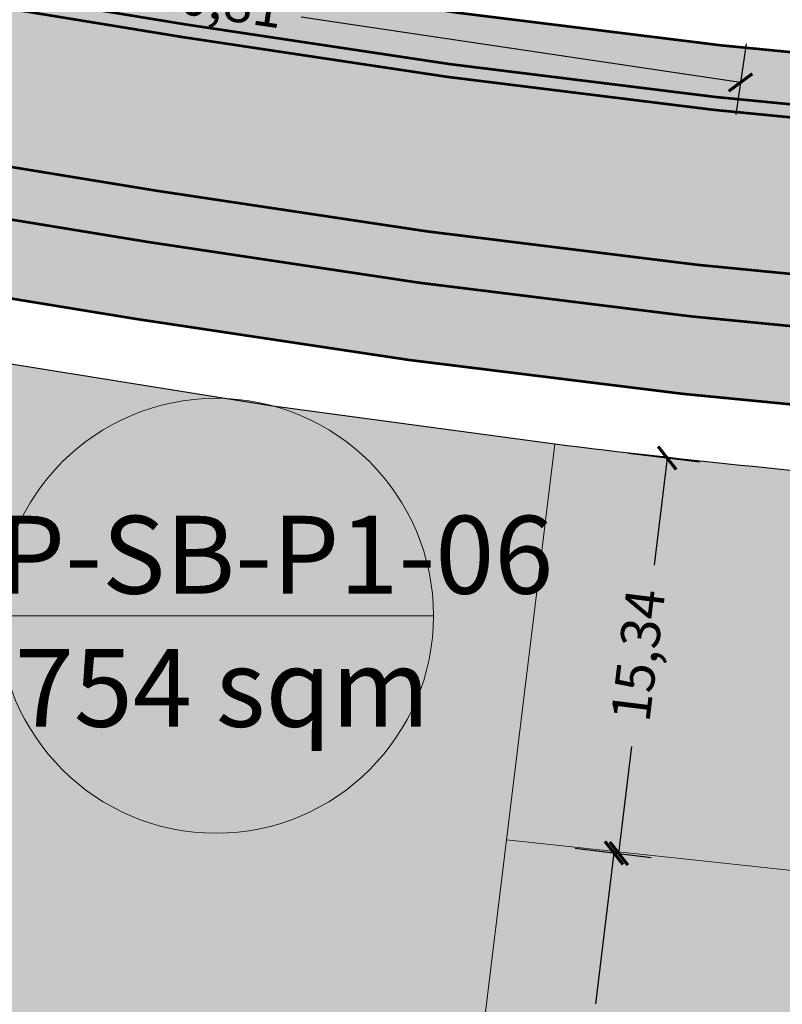
# Model space of a CAD drawing. Units: metres. Extents: x 483284 to 489996, y 4610481 to 4613098.
# Drawn here: x 485343 to 485373, y 4611725 to 4611763 of the extents above; entities that cross this region are included whole.
import ezdxf

# ---------------------------------------------------------------- set-up
doc = ezdxf.new("R2010")
doc.units = ezdxf.units.M
for name, color, linetype, lineweight in [('16073_TL_IIosa$0$TL_katend_asfalt_KT_t1', 41, 'Continuous', 9), ('16073_TL_IIosa$0$TL_katend_asfalt_ST_t1', 254, 'Continuous', 9), ('_CPU_Plots_prop', 5, 'Continuous', 0), ('GAMWVANEBA', 7, 'Continuous', 0), ('nakvetebis danomrva', 7, 'Continuous', 0), ('nakvetebistvis', 7, 'Continuous', 0)]:
    doc.layers.add(name, color=color, linetype=linetype, lineweight=lineweight)
doc.layers.add('16073_TL_IIosa$0$TL_katend_muru', color=7, linetype='Continuous', lineweight=9, true_color=0xf0ffc8)
doc.layers.add('16073_TL_IIosa$0$TL_katend_tugipeenar', color=7, linetype='Continuous', lineweight=9, true_color=0xd4b9a7)
doc.layers.add('_CPU_Hatch_Collective_Housing_Blocks', color=7, linetype='Continuous', lineweight=0, true_color=0x9e2800, transparency=0.5)
doc.layers.add('_CPU_Hatch_Semi_Detached_Dwellings', color=7, linetype='Continuous', lineweight=0, true_color=0xf07800, transparency=0.5)
doc.layers.add('_CPU_Hatch_Isolated_Dwellings', color=7, linetype='Continuous', true_color=0xffcf3d, transparency=0.5)
doc.layers.add('_Road', color=252, linetype='Continuous')
doc.styles.add('BOLAS50', font='arial.ttf')
doc.styles.get("Standard").update_dxf_attribs({"font": 'simplex.shx'})
doc.dimstyles.new('ISO-25', dxfattribs={"dimtxt": 1.5, "dimasz": 0.8, "dimexe": 1.25, "dimexo": 0.625, "dimtad": 0, "dimtoh": 1, "dimtxsty": 'Standard', "dimblk": 'ARCHTICK', "dimcen": 2.5, "dimadec": 0, "dimazin": 0, "dimtfac": 1, "dimtmove": 0, "dimatfit": 3, "dimfxl": 1.5, "dimfxlon": 1, "dimarcsym": 0})

# ---------------------------------------------------------------- blocks, each defined once
blk = doc.blocks.new('2018_Axali Gza')
at = {"layer": '16073_TL_IIosa$0$TL_katend_asfalt_KT_t1'}
h = blk.add_hatch(color=256, dxfattribs=at)
h.dxf.hatch_style = 1
edge = h.paths.add_edge_path()
edge.add_arc((485488.4746072841, 4606824.610259899), 47.99999999842928, 342.83025561769733, 345.2254432345053, ccw=False)
edge.add_arc((485641.1104202062, 4607340.543941002), 540.7500001653513, 258.6060604987876, 258.6116997212212, ccw=False)
edge.add_arc((485534.1845068685, 4606809.960854449), 0.5000000002132369, 78.60606031137472, 162.23004711389)
edge.add_arc((485488.4746062615, 4606824.610260497), 47.50000115673458, 341.71587227455007, 342.2300467654048, ccw=False)
edge.add_arc((485528.3541291791, 4606811.433624013), 5.500000000113801, 257.9638451924897, 341.71587257112316, ccw=False)
edge.add_arc((485641.1682530041, 4607340.540390601), 546.4999972125977, 257.2393358959853, 257.9638451867391, ccw=False)
edge.add_line((485520.4578989493, 4606807.538272991), (485486.7706057407, 4606815.167520511))
edge.add_arc((485474.9538820211, 4606762.988840031), 53.49999678643142, 77.23966556633583, 154.8912930942013)
edge.add_arc((485384.4034899111, 4606805.422517906), 46.49995585988394, 294.4475234348831, 334.8913001930427, ccw=False)
edge.add_arc((485403.8548752724, 4606762.636545224), 0.4999999997600678, 114.4475602378221, 203.8431913589815)
edge.add_line((485403.3975476714, 4606762.434427771), (485403.3986045352, 4606762.432036423))
edge.add_arc((485384.403429026, 4606805.422579576), 47.0000371619945, 291.39916252619633, 293.8380199862262, ccw=False)
edge.add_line((485401.5520118268, 4606761.662670971), (485401.5423064634, 4606761.684631126))
edge.add_arc((485401.0849940421, 4606761.482549983), 0.4999714381771466, 23.84008857879083, 110.7858251845333)
edge.add_arc((485384.4034291424, 4606805.422579372), 46.50003696883923, 265.18135294556794, 290.788994928231, ccw=False)
edge.add_arc((485413.8043947561, 4607154.18547142), 396.4999964668825, 260.709938771442, 265.18132154634213, ccw=False)
edge.add_line((485349.7963557665, 4606762.886074356), (485275.8835960528, 4606774.970675493))
edge.add_arc((485258.3682043245, 4606667.894022212), 108.4997632490735, 80.7099445987642, 91.65052847865321)
edge.add_arc((485255.0846504957, 4606781.84648728), 5.499999999514269, 185.545988061513, 271.6505181947092, ccw=False)
edge.add_arc((485249.1127368094, 4606781.266619263), 0.4999999999080808, 5.54598808152939, 93.48313588606075)
edge.add_arc((485344.9927247695, 4606785.91320355), 96.00000000440488, 181.2823549500037, 182.4761321520766, ccw=False)
edge.add_arc((485249.112736808, 4606781.266619261), 2.500000001769621, 5.545988098648081, 92.19998176499269, ccw=False)
edge.add_arc((485255.0846503222, 4606781.846487083), 3.49999980785989, 185.5459851385759, 271.6505152491288)
edge.add_arc((485258.3682586699, 4606667.894836634), 110.4989507297815, 80.70998492956988, 91.65056880945929, ccw=False)
edge.add_line((485276.2063075387, 4606776.94446811), (485350.1192210353, 4606764.859841824))
edge.add_arc((485413.8043930204, 4607154.185457478), 394.4999824279824, 260.7099386933422, 265.1813214682537)
edge.add_arc((485384.4034295963, 4606805.422578587), 44.50003622418861, 265.1813522783389, 334.8912627192886)
edge.add_arc((485474.9538860529, 4606762.988831786), 55.50000393602883, 77.2396596262646, 154.8912871530907, ccw=False)
edge.add_line((485487.2123636712, 4606817.118122964), (485520.8996568804, 4606809.488875444))
edge.add_arc((485641.168252953, 4607340.540390587), 544.4999971876557, 257.239335900904, 257.9638451916615)
edge.add_arc((485528.3541291752, 4606811.433624021), 3.500000006174838, 257.9638452798144, 341.7158726515937)
edge.add_arc((485488.4746077128, 4606824.610260052), 45.49999963893521, 341.7158722339997, 342.2300467250051)
edge.add_arc((485534.1845068657, 4606809.960854454), 2.499999995820783, 78.60606041351161, 162.2300472171176, ccw=False)
edge.add_arc((485641.1104203642, 4607340.543940932), 538.7500001270414, 258.6060604806454, 258.6287529188845)
h = blk.add_hatch(color=256, dxfattribs=at)
h.dxf.hatch_style = 1
h.paths.add_polyline_path([(485348.4766012239, 4606754.488507895), (485274.4973392274, 4606766.58446581, 0.1161076725317536), (485228.7817568972, 4606763.416779917, 0.2936529889522733), (485224.6059855694, 4606758.450952362, -0.2829194385972723), (485223.9476462193, 4606757.635789687, -0.0175820061525406), (485224.4533183907, 4606754.655209942, -0.4159174664993119), (485225.0130161181, 4606754.219726956, -0.1340154246519327), (485221.6990955208, 4606731.553435241, 0.07147490450760485), (485207.6048034523, 4606680.410735227, 0.003653824070082044), (485207.5588629511, 4606680.026170698, -0.4115041334192246), (485207.010896754, 4606679.584465591, 0.01856655392056327), (485206.8988193684, 4606677.583111206), (485206.9549657531, 4606677.576218511, -0.3789226601535827), (485207.3940416449, 4606677.079855883, 0.379708236983853), (485230.7372511463, 4606650.763955339), (485328.4586913867, 4606639.039785323, 0.01453290752402091), (485328.8349266394, 4606639.005703114), (485391.3971568525, 4606635.16726253, 0.4295774470342773), (485419.5188861192, 4606661.376169267), (485420.1395982439, 4606729.525092475, 0.1205225644948737), (485415.0853704165, 4606751.035516397, -0.3991399833256457), (485415.2815200176, 4606751.69556809, 9.364122217740751e-05), (485415.301643429, 4606751.707159371, 0.01596227598934016), (485413.8285658923, 4606754.320759071, -0.0001138872934541767), (485413.8052818179, 4606754.307333427, -0.3032585620364407), (485412.696834047, 4606754.380683769, 0.2736321169380281), (485406.6315948869, 4606755.116806111, -0.1257170253018124), (485379.7785217479, 4606750.617233827, -0.01947692440540532)])
h.paths.add_polyline_path([(485379.5265144164, 4606747.627837181, 0.1221526623428101), (485407.0970967801, 4606752.048863137, -0.397656787289012), (485413.5364307156, 4606749.662728044, -0.1175534684439421), (485418.1396811976, 4606729.543308065), (485417.5189690728, 4606661.394384855, -0.4295774470342804), (485391.5196344678, 4606637.163508816), (485328.9574042559, 4606641.0019494, -0.01453290752308179), (485328.6969336998, 4606641.025544775), (485230.9755053726, 4606652.749713361, -0.4162068308041366), (485209.5888985576, 4606680.159007969, -0.07147488565389344), (485223.5320436604, 4606730.753247065, 0.1386936449241444), (485226.8895944129, 4606755.290446263, -0.3701202242006383), (485230.3992297563, 4606760.77401281, -0.1141141433726128), (485274.0134648408, 4606763.623745353), (485347.9927255213, 4606751.52778766, 0.01947692433121352)], flags=16)
at = {"layer": '16073_TL_IIosa$0$TL_katend_asfalt_ST_t1'}
h = blk.add_hatch(color=253, dxfattribs=at)
h.dxf.hatch_style = 1
edge = h.paths.add_edge_path()
edge.add_arc((485670.1033799674, 4606717.572861511), 73.00000000196282, 83.55165914279657, 86.46660863271205)
edge.add_line((485674.6023868609, 4606790.434092198), (485654.3970480391, 4606791.681747095))
edge.add_line((485654.3970480391, 4606791.681747095), (485607.456517044, 4606794.580212714))
edge.add_arc((485641.1682535652, 4607340.540393337), 547.000000004253, 257.2393359019567, 266.46660863938973, ccw=False)
edge.add_line((485520.3474594665, 4606807.050622378), (485486.6601662581, 4606814.679869898))
edge.add_arc((485474.9538810082, 4606762.988842101), 52.99999499098628, 77.23966711399224, 154.8912946414556)
edge.add_arc((485384.4034290234, 4606805.422579576), 47.00003716292953, 265.1813531128988, 334.89126355529726, ccw=False)
edge.add_arc((485413.8043952028, 4607154.185474922), 396.9999999944948, 260.7099387894234, 265.18132156432125, ccw=False)
edge.add_line((485349.7156394494, 4606762.392632489), (485275.8029181813, 4606774.477227339))
edge.add_arc((485258.3681907138, 4606667.893818111), 107.9999668722603, 80.70993431248819, 109.2764371064802)
edge.add_arc((485190.6928328734, 4606861.401007546), 97.00000001109302, 261.6763573112134, 289.27611942546275, ccw=False)
edge.add_line((485176.6506754643, 4606765.422792219), (485112.3114475165, 4606774.835986273))
edge.add_arc((485127.077427472, 4606875.761532274), 101.9999999979714, 245.2348410740106, 261.67635731036876, ccw=False)
edge.add_line((485084.3496281665, 4606783.142229933), (485065.4501916255, 4606791.86105324))
edge.add_arc((485093.5164911032, 4606852.699222267), 66.99999982710082, 240.1883233308714, 245.2348410685887, ccw=False)
edge.add_line((485060.2073877156, 4606794.565724107), (485057.2244829275, 4606789.359739183))
edge.add_arc((485093.5164911805, 4606852.69922242), 72.99999999910808, 240.1883233388901, 245.2348410636995)
edge.add_line((485062.9367916653, 4606786.412858985), (485081.8362282062, 4606777.694035679))
edge.add_arc((485127.0774274753, 4606875.761532279), 108.0000000028823, 245.2348410726653, 261.6763573089338)
edge.add_line((485111.4428604603, 4606768.89918945), (485175.7820884087, 4606759.485995395))
edge.add_arc((485190.6928328748, 4606861.401007544), 103.0000000091826, 261.6763573105763, 289.2761194250152)
edge.add_arc((485258.3681966657, 4606667.89375), 102.0000331297134, 80.70994352512702, 109.2764463189996, ccw=False)
edge.add_line((485274.8343223763, 4606768.555924934), (485348.7422750703, 4606756.471626438))
edge.add_arc((485413.7996266325, 4607154.185771277), 402.9999999966294, 260.7099387888986, 265.1813215637976)
edge.add_arc((485384.3986590471, 4606805.422878356), 53.00003946249963, 265.1813512721216, 334.891261712641)
edge.add_arc((485474.9491136454, 4606762.989135979), 46.99999713793694, 77.23966910130991, 154.8912966290761, ccw=False)
edge.add_line((485485.3301578147, 4606808.828351209), (485519.0174171012, 4606801.199111371))
edge.add_arc((485641.1634849919, 4607340.540689682), 552.9999999958968, 257.2393359018281, 266.4666086392641)
edge.add_line((485607.0819670823, 4606788.591914765), (485654.0224980773, 4606785.693449145))
edge.add_line((485654.0224980773, 4606785.693449145), (485654.0224964936, 4606785.693423832))
edge.add_line((485654.0224964936, 4606785.693423832), (485674.2326054729, 4606784.445497896))
edge.add_arc((485670.103379981, 4606717.572861469), 67.0000000429814, 83.47709676365253, 86.46660864604752, ccw=False)
edge.add_line((485677.7146049119, 4606784.139138673), (485678.3018158973, 4606790.111028352))
at = {"layer": '16073_TL_IIosa$0$TL_katend_muru'}
h = blk.add_hatch(color=256, dxfattribs=at)
h.dxf.hatch_style = 1
h.paths.add_polyline_path([(485348.4766012256, 4606754.488507895, 0.01947692440335638), (485379.7785217463, 4606750.617233827, 0.1065758418382449), (485402.771503493, 4606753.58232549, 0.4197510290056736), (485403.975568957, 4606756.170987208, -0.1161274983564294), (485379.9465087199, 4606752.610166434, -0.01947675863211386), (485348.7991836463, 4606756.462321618), (485274.8199353543, 4606768.55827728, 0.1027470125929726), (485233.3750201579, 4606766.784335429, 0.4113444807931511), (485235.7707113911, 4606765.307101494, -0.09779589831861811), (485274.497339221, 4606766.584465811)])
at = {"layer": '16073_TL_IIosa$0$TL_katend_tugipeenar'}
blk.add_hatch(color=256, dxfattribs=at).paths.add_polyline_path([(485275.866932301, 4606774.973399986, 0.04773460131038645), (485255.2430678954, 4606776.348769215, -0.3944374891881645), (485249.6103962832, 4606781.314941598, 0.4037072499170357), (485249.0823594336, 4606781.765695625, 0.0004961170505553839), (485249.0907788781, 4606781.575372862, 0.4094199381452407), (485255.2574684523, 4606775.848976634, -0.04773451347123359), (485275.7862929027, 4606774.479945541), (485349.7156394479, 4606762.392632489, 0.01951254523298159), (485380.4552957379, 4606758.588663054, 0.1148954689196551), (485401.5514741838, 4606761.662460284, 0.4126732493350718), (485400.9075407548, 4606761.949970318, -0.1122017443557995), (485380.4972972957, 4606759.0868958, -0.01951254551558498), (485349.7963557659, 4606762.886074356)])
at = {"layer": '_Road', "color": 0, "lineweight": 0, "const_width": 0.1, "flags": 128}
for points, elevation in [([(485426.9621556882, 4606785.478701368, -0.313907755945437), (485380.4553249892, 4606758.588660588, -0.01951256372460044), (485349.7156394494, 4606762.392632489), (485275.8029181813, 4606774.477227339, 0.04777359782179109), (485255.2574684524, 4606775.848976634, -0.4094199382230739), (485249.0907788781, 4606781.575372862, -0.06716792557644635), (485251.3712772259, 4606807.150542383), (485255.5661860337, 4606825.643134039, 0.08470235835889413), (485257.1477439819, 4606854.866818002), (485254.5951346338, 4606876.978089876, -0.05309345174612395), (485254.4770903993, 4606890.319507711, -0.2951430521174938), (485258.5296131042, 4606895.421787299, 3.991793798808029), (485248.2993575028, 4606897.128922069, -0.2624663723335018), (485250.600635334, 4606891.703598822, 0.05684070947531662), (485250.6215256782, 4606876.519361342), (485253.1741350264, 4606854.408089467, -0.0847023583595484), (485251.6652923862, 4606826.528023157), (485247.4703835776, 4606808.035431498, 0.06921388752204315), (485245.134986638, 4606780.581024237, -0.3806032715591062), (485240.1553891535, 4606774.347031796, 0.04177189289244318), (485222.7145691812, 4606769.838960791, -0.1210122435930165), (485176.6506754643, 4606765.422792219)], 0.0004275724351145982), ([(485534.8875702562, 4606812.369472832, -9.901444096820692e-05), (485534.6783909947, 4606812.411584641, 0.3819827962587177), (485531.8037829311, 4606810.723844314, -0.002243513213576047), (485531.6774226738, 4606810.335571033, -0.3826231330867941), (485527.6242780974, 4606808.01056728, -0.003161278677127689), (485520.8996568804, 4606809.488875444), (485487.2123636712, 4606817.118122964, 0.3524088142006583), (485424.6983948689, 4606786.539543936, -0.3139077559384596), (485380.6653303627, 4606761.079824522, -0.01951256372464862), (485350.1192210353, 4606764.859841824), (485276.2063075387, 4606776.94446811, 0.04777359783553363), (485255.1854606117, 4606778.347939393, -0.3944374398026195), (485251.6010341788, 4606781.508230937, 0.3972105577332027), (485249.0167680802, 4606783.764776585, 0.3972105577332027)], 0.0004275724351145982), ([(485534.3354575495, 4606810.440488808, -2.460574968472165e-05), (485534.2832836954, 4606810.451000487, 0.3819827962587179), (485533.7083620811, 4606810.113452422, -0.002243513212903684), (485533.5764475228, 4606809.708112171, -0.3826231331134525), (485527.2072203363, 4606806.054534861, -0.003161278677112642), (485520.4578989493, 4606807.538272991), (485486.7706057407, 4606815.167520511, 0.3524088142005751), (485426.5094035197, 4606785.690869872, -0.1783242096957112), (485403.6479451574, 4606763.091715442, 0.4111274221313765), (485403.3975476714, 4606762.434427771), (485403.3986045352, 4606762.432036423, -0.0106419248734014), (485401.5520118268, 4606761.662670971), (485401.5423064634, 4606761.684631126, 0.3986851175477727), (485400.9075663387, 4606761.949980031, -0.1122017361706261), (485380.4973260628, 4606759.086893375, -0.01951256372460032), (485349.7963557665, 4606762.886074356), (485275.8835960528, 4606774.970675493, 0.04777359783542217), (485255.2430669562, 4606776.348769188, -0.3944374398478998), (485249.6103962832, 4606781.314941598, 0.4037072497990637), (485249.0823594336, 4606781.765695625)], 0.0004275724351145982), ([(485207.1087717096, 4606680.473604255, -0.0714749941983594), (485221.240858485, 4606731.753482282, 0.1584655618103398), (485223.8238824331, 4606758.216122654, -0.3891217958904659), (485227.8902847978, 4606765.233894065, -0.1169235305355405), (485274.8343223763, 4606768.555924934), (485348.7422750703, 4606756.471626438, 0.01951256372460585), (485379.9465402406, 4606752.610163777, 0.1268170373131321), (485406.0328871087, 4606757.039365054, -0.3752672387171836), (485413.580655315, 4606754.724924711, -0.1420331765506098), (485420.6395775055, 4606729.520538577), (485420.0188653808, 4606661.37161537, -0.4295774470553403), (485391.3665374469, 4606634.668200959), (485328.8043072218, 4606638.506641543, -0.01453290752730581), (485328.399130795, 4606638.543345462), (485230.6777720742, 4606650.267505697)], 825.0004275724351), ([(485233.3746473182, 4606766.784241199), (485233.3846302934, 4606766.746311437, 0.405623910828916), (485235.7707113909, 4606765.307101494, -0.0978317338283991), (485274.5113514848, 4606766.58217474), (485348.4196564665, 4606754.497818631, 0.01951256372463799), (485379.7785340981, 4606750.617232786, 0.1065757848543082), (485402.771503493, 4606753.58232549, 0.41975102903616), (485403.975568957, 4606756.170987208)], 0.0004275724351145982)]:
    blk.add_lwpolyline(points, format="xyb", dxfattribs=dict(at, elevation=elevation))
at = {"layer": '_Road', "color": 0, "lineweight": 0, "const_width": 0.1, "elevation": 825.0004275724351, "flags": 128}
blk.add_lwpolyline([(485226.889594413, 4606755.290446263, -0.1386936449290146), (485223.5320436598, 4606730.753247064, 0.07147496258664326), (485209.5888914473, 4606680.15895193, 0.4162069753758136), (485230.9755734495, 4606652.749705194), (485328.6969336848, 4606641.025544777, 0.01453290752793951), (485328.9574042408, 4606641.001949401), (485391.5196344661, 4606637.163508816, 0.4295774470525466), (485417.5189690728, 4606661.394384855), (485418.1396811976, 4606729.543308063, 0.1175534684571471), (485413.5364307153, 4606749.662728045, 0.397656787274178), (485407.0970967796, 4606752.048863137, -0.1221526048459318), (485379.5265275126, 4606747.627836077, -0.01951256372455219), (485347.9353594753, 4606751.537167279), (485274.0272653995, 4606763.621488896, 0.1141506535133901), (485230.3992297565, 4606760.77401281, 0.3701202242359469)], format="xyb", close=True, dxfattribs=at)
blk = doc.blocks.new('2018_Bolo Nakvetebi')
at = {"layer": '_CPU_Plots_prop', "color": 253, "lineweight": 0}
blk.add_lwpolyline([(471205.3792648583, 4591746.712957033), (471194.4327972798, 4591748.199442916), (471183.6270150578, 4591749.927523051), (471179.4260090985, 4591715.537675685), (471201.2448076926, 4591712.870165328), (471203.5185359446, 4591731.483128102)], close=True, dxfattribs=at)
for points in [[(471252.6337690121, 4591748.555439525, 0.002184559893704782), (471249.4141020444, 4591749.74850707, -0.1221526048428448), (471220.6551470519, 4591745.136918642, -0.009353490519608225), (471205.3792648584, 4591746.712957033), (471203.5185359446, 4591731.483128102), (471256.9436580439, 4591725.750863344, 0.007873844227967006), (471256.9509919751, 4591731.513647558, 0.1058153336497541)], [(471256.9436580439, 4591725.750863344), (471203.5185359446, 4591731.483128102), (471201.2467777274, 4591712.886292226), (471207.2388331929, 4591712.148325621), (471256.7641080304, 4591706.037795734), (471256.7696615912, 4591706.647529577, 0.0001669497638897237)]]:
    blk.add_lwpolyline(points, format="xyb", close=True, dxfattribs=at)
blk = doc.blocks.new('2018_2500_Gegmarebiti Cyoba')
at = {"layer": '_CPU_Hatch_Collective_Housing_Blocks', "lineweight": 25}
blk.add_lwpolyline([(485287.5839612861, 4596648.482652029), (485307.083870132, 4596646.136340469), (485307.4607843045, 4596646.100293377), (485317.3325531819, 4596644.907235134), (485328.9953142065, 4596643.50799058), (485336.4156973797, 4596643.049336473), (485344.7039669465, 4596642.540818312), (485354.025658806, 4596641.9688956), (485357.3032195944, 4596641.767804266), (485364.8595933886, 4596641.304190809), (485373.4682219209, 4596640.776017357), (485383.7680102283, 4596640.144084554), (485391.6733088635, 4596639.659063176, 0.4295317717906757), (485415.0196189734, 4596661.414007689, 7.711456754950066e-05), (485415.4260606408, 4596706.037795777), (485225.6408169548, 4596729.332649363)], format="xyb", dxfattribs=at)
blk.add_lwpolyline([(485287.5839612861, 4596648.482652029), (485307.083870132, 4596646.136340469), (485307.4607843045, 4596646.100293377), (485317.3325531819, 4596644.907235134), (485328.9953142065, 4596643.50799058), (485336.4156973797, 4596643.049336473), (485344.7039669465, 4596642.540818312), (485354.025658806, 4596641.9688956), (485357.3032195944, 4596641.767804266), (485364.8595933886, 4596641.304190809), (485373.4682219209, 4596640.776017357), (485383.7680102283, 4596640.144084554), (485391.6733088635, 4596639.659063176, 0.4295317717906757), (485415.0196189734, 4596661.414007689, 7.711456754950066e-05), (485415.4260606408, 4596706.037795777), (485225.6408169548, 4596729.332649363)], format="xyb", dxfattribs=at)
blk.add_lwpolyline([(485287.5839612861, 4596648.482652029), (485307.083870132, 4596646.136340469), (485307.4607843045, 4596646.100293377), (485317.3325531819, 4596644.907235134), (485328.9953142065, 4596643.50799058), (485336.4156973797, 4596643.049336473), (485344.7039669465, 4596642.540818312), (485354.025658806, 4596641.9688956), (485357.3032195944, 4596641.767804266), (485364.8595933886, 4596641.304190809), (485373.4682219209, 4596640.776017357), (485383.7680102283, 4596640.144084554), (485391.6733088635, 4596639.659063176, 0.4295317717906757), (485415.0196189734, 4596661.414007689, 7.711456754950066e-05), (485415.4260606408, 4596706.037795777), (485225.6408169548, 4596729.332649363)], format="xyb", dxfattribs=at)
blk.add_lwpolyline([(485287.5839612861, 4596648.482652029), (485307.083870132, 4596646.136340469), (485307.4607843045, 4596646.100293377), (485317.3325531819, 4596644.907235134), (485328.9953142065, 4596643.50799058), (485336.4156973797, 4596643.049336473), (485344.7039669465, 4596642.540818312), (485354.025658806, 4596641.9688956), (485357.3032195944, 4596641.767804266), (485364.8595933886, 4596641.304190809), (485373.4682219209, 4596640.776017357), (485383.7680102283, 4596640.144084554), (485391.6733088635, 4596639.659063176, 0.4295317717906757), (485415.0196189734, 4596661.414007689, 7.711456754950066e-05), (485415.4260606408, 4596706.037795777), (485225.6408169548, 4596729.332649363)], format="xyb", dxfattribs=at)
at = {"layer": '_CPU_Hatch_Semi_Detached_Dwellings', "lineweight": 25}
blk.add_lwpolyline([(485411.2957216221, 4596748.555439525, 0.002184559893704841), (485408.0760546545, 4596749.74850707, -0.1221526624864609), (485379.3170859659, 4596745.136919796, -0.00935348214847591), (485364.0412174679, 4596746.712957033), (485353.0947498899, 4596748.199442916), (485342.2889676652, 4596749.927523051), (485326.461635813, 4596752.515366383), (485320.5777915168, 4596753.477402648), (485298.8299665436, 4596757.033274499), (485286.9863841754, 4596758.969756019), (485278.2887911446, 4596760.391853459), (485273.6176315959, 4596761.15561031, 0.1141321704301391), (485231.1206557074, 4596758.380438563), (485229.3658380355, 4596755.638655289, -0.03221568806591193), (485229.8302413149, 4596749.477132663, -0.03671917428439061), (485229.3898922809, 4596742.450328176, -0.07121408000245288), (485225.6408169548, 4596729.332649363), (485415.4258507785, 4596706.037821536, 0.0001722782029461894), (485415.6056106545, 4596725.750863408, 0.007873844141177767), (485415.6129445852, 4596731.513647558, 0.1058153336497448)], format="xyb", close=True, dxfattribs=at)
blk.add_lwpolyline([(485411.2957216221, 4596748.555439525, 0.002184559893704841), (485408.0760546545, 4596749.74850707, -0.1221526624864609), (485379.3170859659, 4596745.136919796, -0.00935348214847591), (485364.0412174679, 4596746.712957033), (485353.0947498899, 4596748.199442916), (485342.2889676652, 4596749.927523051), (485326.461635813, 4596752.515366383), (485320.5777915168, 4596753.477402648), (485298.8299665436, 4596757.033274499), (485286.9863841754, 4596758.969756019), (485278.2887911446, 4596760.391853459), (485273.6176315959, 4596761.15561031, 0.1141321704301391), (485231.1206557074, 4596758.380438563), (485229.3658380355, 4596755.638655289, -0.03221568806591193), (485229.8302413149, 4596749.477132663, -0.03671917428439061), (485229.3898922809, 4596742.450328176, -0.07121408000245288), (485225.6408169548, 4596729.332649363), (485415.4258507785, 4596706.037821536, 0.0001722782029461894), (485415.6056106545, 4596725.750863408, 0.007873844141177767), (485415.6129445852, 4596731.513647558, 0.1058153336497448)], format="xyb", close=True, dxfattribs=at)
blk.add_lwpolyline([(485411.2957216221, 4596748.555439525, 0.002184559893704841), (485408.0760546545, 4596749.74850707, -0.1221526624864609), (485379.3170859659, 4596745.136919796, -0.00935348214847591), (485364.0412174679, 4596746.712957033), (485353.0947498899, 4596748.199442916), (485342.2889676652, 4596749.927523051), (485326.461635813, 4596752.515366383), (485320.5777915168, 4596753.477402648), (485298.8299665436, 4596757.033274499), (485286.9863841754, 4596758.969756019), (485278.2887911446, 4596760.391853459), (485273.6176315959, 4596761.15561031, 0.1141321704301391), (485231.1206557074, 4596758.380438563), (485229.3658380355, 4596755.638655289, -0.03221568806591193), (485229.8302413149, 4596749.477132663, -0.03671917428439061), (485229.3898922809, 4596742.450328176, -0.07121408000245288), (485225.6408169548, 4596729.332649363), (485415.4258507785, 4596706.037821536, 0.0001722782029461894), (485415.6056106545, 4596725.750863408, 0.007873844141177767), (485415.6129445852, 4596731.513647558, 0.1058153336497448)], format="xyb", close=True, dxfattribs=at)
blk.add_lwpolyline([(485411.2957216221, 4596748.555439525, 0.002184559893704841), (485408.0760546545, 4596749.74850707, -0.1221526624864609), (485379.3170859659, 4596745.136919796, -0.00935348214847591), (485364.0412174679, 4596746.712957033), (485353.0947498899, 4596748.199442916), (485342.2889676652, 4596749.927523051), (485326.461635813, 4596752.515366383), (485320.5777915168, 4596753.477402648), (485298.8299665436, 4596757.033274499), (485286.9863841754, 4596758.969756019), (485278.2887911446, 4596760.391853459), (485273.6176315959, 4596761.15561031, 0.1141321704301391), (485231.1206557074, 4596758.380438563), (485229.3658380355, 4596755.638655289, -0.03221568806591193), (485229.8302413149, 4596749.477132663, -0.03671917428439061), (485229.3898922809, 4596742.450328176, -0.07121408000245288), (485225.6408169548, 4596729.332649363), (485415.4258507785, 4596706.037821536, 0.0001722782029461894), (485415.6056106545, 4596725.750863408, 0.007873844141177767), (485415.6129445852, 4596731.513647558, 0.1058153336497448)], format="xyb", close=True, dxfattribs=at)
at = {"color": 1, "lineweight": 0}
blk.add_blockref('2018_Bolo Nakvetebi', (14158.66283548059, 5000.0003525801), dxfattribs=at)
blk = doc.blocks.new('aqane')
at = {"layer": '_CPU_Hatch_Isolated_Dwellings', "lineweight": 0, "true_color": 0xffffff, "transparency": 33554470}
h = blk.add_hatch(color=7, dxfattribs=at)
h.dxf.hatch_style = 1
edge = h.paths.add_edge_path()
edge.add_arc((485042.8492408937, 4611749.118100878), 8.373268330200698, 0, 360)
at = {"layer": 'nakvetebistvis', "linetype": 'Continuous'}
blk.add_lwpolyline([(485051.2225092239, 4611749.118100878), (485034.4759725636, 4611749.118100878)], dxfattribs=at)
blk.add_circle((485042.8492408937, 4611749.118100878), 8.373268330200698, dxfattribs=at)
blk = doc.blocks.new('_ArchTick')
at = {"color": 0, "linetype": 'ByBlock', "lineweight": 0, "const_width": 0.15}
blk.add_lwpolyline([(-0.5, -0.5), (0.5, 0.5)], dxfattribs=at)
blk = doc.blocks.new('*D1358')
at = {"color": 0, "lineweight": -2, "transparency": 16777216}
for p, q in [((485331.0457730137, 4611768.138624449), (485330.6409317321, 4611765.418587035)), ((485330.8249504965, 4611766.654967678), (485347.7418487151, 4611764.137113064)), ((485371.1939017609, 4611760.646587837), (485354.2770035423, 4611763.164442453)), ((485371.414724278, 4611762.130244609), (485371.0098829964, 4611759.410207194))]:
    blk.add_line(p, q, dxfattribs=at)
at = {"layer": 'Defpoints', "color": 0, "transparency": 16777216}
for p in [(485331.3906821357, 4611770.455991179), (485371.7596334, 4611764.447611338), (485371.1939017609, 4611760.646587837)]:
    blk.add_point(p, dxfattribs=at)
at = {"color": 0, "lineweight": -2, "transparency": 16777216, "xscale": 0.8, "yscale": 0.8, "zscale": 0.8}
for p, rotation in [((485330.8249504965, 4611766.654967678), 171.5344332832528), ((485371.1939017609, 4611760.646587837), 351.5344332832529)]:
    blk.add_blockref('_ArchTick', p, dxfattribs=dict(at, rotation=rotation))
at = {"color": 0, "lineweight": 0, "transparency": 16777216, "insert": (485351.0094261288, 4611763.650777758), "char_height": 1.5, "attachment_point": 5, "rotation": 351.53443328325284}
blk.add_mtext('40,81', dxfattribs=at)
blk = doc.blocks.new('*D1359')
at = {"color": 0, "lineweight": -2, "transparency": 16777216}
for p, q in [((485366.8804433174, 4611746.366583368), (485369.6101454815, 4611746.033077603)), ((485368.3693717705, 4611746.184671133), (485367.8656348179, 4611742.061648398)), ((485366.5086428568, 4611730.954842203), (485367.0123798096, 4611735.077864938)), ((485365.0197144037, 4611731.136754438), (485367.7494165678, 4611730.803248674))]:
    blk.add_line(p, q, dxfattribs=at)
at = {"layer": 'Defpoints', "color": 0, "transparency": 16777216}
for p in [(485364.0416777207, 4611746.713414134), (485362.1809488071, 4611731.483585204), (485366.5086428568, 4611730.954842203)]:
    blk.add_point(p, dxfattribs=at)
at = {"color": 0, "lineweight": -2, "transparency": 16777216, "xscale": 0.8, "yscale": 0.8, "zscale": 0.8}
for p, rotation in [((485368.3693717705, 4611746.184671133), 83.03431803186126), ((485366.5086428568, 4611730.954842203), 263.0343180318613)]:
    blk.add_blockref('_ArchTick', p, dxfattribs=dict(at, rotation=rotation))
at = {"color": 0, "lineweight": 0, "transparency": 16777216, "insert": (485367.4390073133, 4611738.569756668), "char_height": 1.5, "attachment_point": 5, "rotation": 83.03431803186128}
blk.add_mtext('15,34', dxfattribs=at)
blk = doc.blocks.new('*D1360')
at = {"color": 0, "lineweight": -2, "transparency": 16777216}
for p, q in [((485364.8323134948, 4611731.159698949), (485367.5620216698, 4611730.826242385)), ((485366.3212452265, 4611730.977813551), (485365.6119306827, 4611725.171295032)), ((485364.0494870093, 4611712.380977673), (485364.7588015535, 4611718.187496196)), ((485362.5605552775, 4611712.562863071), (485365.2902634525, 4611712.229406508))]:
    blk.add_line(p, q, dxfattribs=at)
at = {"layer": 'Defpoints', "color": 0, "transparency": 16777216}
for p in [(485362.180948807, 4611731.483585203), (485359.9091905897, 4611712.886749325), (485364.0494870093, 4611712.380977673)]:
    blk.add_point(p, dxfattribs=at)
at = {"color": 0, "lineweight": -2, "transparency": 16777216, "xscale": 0.8, "yscale": 0.8, "zscale": 0.8}
for p, rotation in [((485366.3212452265, 4611730.977813551), 83.03535075801136), ((485364.0494870093, 4611712.380977673), 263.0353507580114)]:
    blk.add_blockref('_ArchTick', p, dxfattribs=dict(at, rotation=rotation))
at = {"color": 0, "lineweight": 0, "transparency": 16777216, "insert": (485365.1853661181, 4611721.679395612), "char_height": 1.5, "attachment_point": 5, "rotation": 83.03535075801138}
blk.add_mtext('18,74', dxfattribs=at)
blk = doc.blocks.new('*D2845')
at = {"color": 0, "lineweight": -2, "transparency": 16777216}
for p, q in [((485331.0457730137, 4611768.138624449), (485330.6409317321, 4611765.418587035)), ((485330.8249504965, 4611766.654967678), (485347.7418487151, 4611764.137113064)), ((485371.1939017609, 4611760.646587837), (485354.2770035423, 4611763.164442453)), ((485371.414724278, 4611762.130244609), (485371.0098829964, 4611759.410207194))]:
    blk.add_line(p, q, dxfattribs=at)
at = {"layer": 'Defpoints', "color": 0, "transparency": 16777216}
for p in [(485331.3906821357, 4611770.455991179), (485371.7596334, 4611764.447611338), (485371.1939017609, 4611760.646587837)]:
    blk.add_point(p, dxfattribs=at)
at = {"color": 0, "lineweight": -2, "transparency": 16777216, "xscale": 0.8, "yscale": 0.8, "zscale": 0.8}
for p, rotation in [((485330.8249504965, 4611766.654967678), 171.5344332832528), ((485371.1939017609, 4611760.646587837), 351.5344332832529)]:
    blk.add_blockref('_ArchTick', p, dxfattribs=dict(at, rotation=rotation))
at = {"color": 0, "lineweight": 0, "transparency": 16777216, "insert": (485351.0094261288, 4611763.650777758), "char_height": 1.5, "attachment_point": 5, "rotation": 351.53443328325284}
blk.add_mtext('40,81', dxfattribs=at)
blk = doc.blocks.new('*D2846')
at = {"color": 0, "lineweight": -2, "transparency": 16777216}
for p, q in [((485366.8804433174, 4611746.366583368), (485369.6101454815, 4611746.033077603)), ((485368.3693717705, 4611746.184671133), (485367.8656348179, 4611742.061648398)), ((485366.5086428568, 4611730.954842203), (485367.0123798096, 4611735.077864938)), ((485365.0197144037, 4611731.136754438), (485367.7494165678, 4611730.803248674))]:
    blk.add_line(p, q, dxfattribs=at)
at = {"layer": 'Defpoints', "color": 0, "transparency": 16777216}
for p in [(485364.0416777207, 4611746.713414134), (485362.1809488071, 4611731.483585204), (485366.5086428568, 4611730.954842203)]:
    blk.add_point(p, dxfattribs=at)
at = {"color": 0, "lineweight": -2, "transparency": 16777216, "xscale": 0.8, "yscale": 0.8, "zscale": 0.8}
for p, rotation in [((485368.3693717705, 4611746.184671133), 83.03431803186126), ((485366.5086428568, 4611730.954842203), 263.0343180318613)]:
    blk.add_blockref('_ArchTick', p, dxfattribs=dict(at, rotation=rotation))
at = {"color": 0, "lineweight": 0, "transparency": 16777216, "insert": (485367.4390073133, 4611738.569756668), "char_height": 1.5, "attachment_point": 5, "rotation": 83.03431803186128}
blk.add_mtext('15,34', dxfattribs=at)
blk = doc.blocks.new('*D2847')
at = {"color": 0, "lineweight": -2, "transparency": 16777216}
for p, q in [((485364.8323134948, 4611731.159698949), (485367.5620216698, 4611730.826242385)), ((485366.3212452265, 4611730.977813551), (485365.6119306827, 4611725.171295032)), ((485364.0494870093, 4611712.380977673), (485364.7588015535, 4611718.187496196)), ((485362.5605552775, 4611712.562863071), (485365.2902634525, 4611712.229406508))]:
    blk.add_line(p, q, dxfattribs=at)
at = {"layer": 'Defpoints', "color": 0, "transparency": 16777216}
for p in [(485362.180948807, 4611731.483585203), (485359.9091905897, 4611712.886749325), (485364.0494870093, 4611712.380977673)]:
    blk.add_point(p, dxfattribs=at)
at = {"color": 0, "lineweight": -2, "transparency": 16777216, "xscale": 0.8, "yscale": 0.8, "zscale": 0.8}
for p, rotation in [((485366.3212452265, 4611730.977813551), 83.03535075801136), ((485364.0494870093, 4611712.380977673), 263.0353507580114)]:
    blk.add_blockref('_ArchTick', p, dxfattribs=dict(at, rotation=rotation))
at = {"color": 0, "lineweight": 0, "transparency": 16777216, "insert": (485365.1853661181, 4611721.679395612), "char_height": 1.5, "attachment_point": 5, "rotation": 83.03535075801138}
blk.add_mtext('18,74', dxfattribs=at)

msp = doc.modelspace()

# ---------------------------------------------------------------- hatches: boundary and pattern name
at = {"layer": '_CPU_Hatch_Collective_Housing_Blocks', "lineweight": 0, "transparency": 33554661}
h = msp.add_hatch(color=256, dxfattribs=at)
h.dxf.hatch_style = 1
edge = h.paths.add_edge_path()
edge.add_arc((340748.0437295061, 4613001.381170923), 144673.1814297393, 359.4693186001214, 359.4869906132446)
edge.add_line((485415.4260606404, 4611706.037795734), (485365.8975293312, 4611712.121667824))
edge.add_line((485365.8975293312, 4611712.121667824), (485357.3032195944, 4611641.767804266))
edge.add_line((485357.3032195944, 4611641.767804266), (485364.8595933886, 4611641.304190809))
edge.add_line((485364.8595933886, 4611641.304190809), (485373.4682219209, 4611640.776017357))
edge.add_line((485373.4682219209, 4611640.776017357), (485383.7680102283, 4611640.144084554))
edge.add_line((485383.7680102283, 4611640.144084554), (485391.6733091222, 4611639.65906316))
edge.add_arc((485393.0205628922, 4611661.617772304), 21.99999999984091, 266.4890780002627, 359.4781546077236)
at = {"layer": '_CPU_Hatch_Semi_Detached_Dwellings', "lineweight": 0}
h = msp.add_hatch(color=256, dxfattribs=at)
h.dxf.hatch_style = 1
h.paths.add_polyline_path([(485364.0412174684, 4611746.712957033), (485353.0947498899, 4611748.199442916), (485342.2889676679, 4611749.927523051), (485338.0879617086, 4611715.537675685), (485359.9067603027, 4611712.870165328), (485362.1804885546, 4611731.483128102)])
h = msp.add_hatch(color=256, dxfattribs=at)
h.dxf.hatch_style = 1
edge = h.paths.add_edge_path()
edge.add_arc((485273.1524546958, 4611380.696568197), 392.9423767071344, 69.41716929021386, 69.91783274178715)
edge.add_arc((485384.3992360785, 4611805.423128454), 60.50004300900913, 265.1813503512236, 293.0386568905186, ccw=False)
edge.add_arc((485413.7998113824, 4612154.18284189), 410.4968023424181, 263.03773964130727, 265.1813392517952, ccw=False)
edge.add_line((485364.0412174684, 4611746.712957033), (485362.1804885546, 4611731.483128102))
edge.add_line((485362.1804885546, 4611731.483128102), (485415.6056106539, 4611725.750863344))
edge.add_arc((485232.6482369527, 4611728.865098404), 182.983876480004, 359.0248258820941, 360.8293407621769)
edge.add_arc((485373.6421045639, 4611729.948851404), 41.99999998917724, 2.135165957592197, 26.29634509929564)
h = msp.add_hatch(color=256, dxfattribs=at)
h.dxf.hatch_style = 1
edge = h.paths.add_edge_path()
edge.add_line((485415.6056106539, 4611725.750863344), (485362.1804885546, 4611731.483128102))
edge.add_line((485362.1804885546, 4611731.483128102), (485359.9087303375, 4611712.886292226))
edge.add_line((485359.9087303375, 4611712.886292226), (485365.9007858029, 4611712.148325621))
edge.add_line((485365.9007858029, 4611712.148325621), (485415.4260606404, 4611706.037795734))
edge.add_line((485415.4260606404, 4611706.037795734), (485415.4316142012, 4611706.647529577))
edge.add_arc((456809.1091303669, 4611976.751298788), 28607.59762886889, 359.4590235730744, 359.4972856401653)

# ---------------------------------------------------------------- linework, layer by layer
at = {"layer": '_CPU_Plots_prop', "color": 1, "lineweight": 0}
msp.add_lwpolyline([(485364.0416777207, 4611746.713414134), (485353.0952101423, 4611748.199900016), (485342.2894279202, 4611749.927980152), (485338.0884219609, 4611715.538132786), (485359.907220555, 4611712.870622428), (485362.180948807, 4611731.483585203)], close=True, dxfattribs=at)
msp.add_lwpolyline([(485364.0416777207, 4611746.713414134), (485353.0952101423, 4611748.199900016), (485342.2894279202, 4611749.927980152), (485338.0884219609, 4611715.538132786), (485359.907220555, 4611712.870622428), (485362.180948807, 4611731.483585203)], close=True, dxfattribs=at)
for points in [[(485411.2961818745, 4611748.555896626, 0.002184559893704782), (485408.0765149068, 4611749.748964171, -0.1221526048428448), (485379.3175599143, 4611745.137375742, -0.009353490519608225), (485364.0416777208, 4611746.713414134), (485362.180948807, 4611731.483585203), (485415.6060709063, 4611725.751320445, 0.007873844227967006), (485415.6134048375, 4611731.514104659, 0.1058153336497541)], [(485411.2961818745, 4611748.555896626, 0.002184559893704782), (485408.0765149068, 4611749.748964171, -0.1221526048428448), (485379.3175599143, 4611745.137375742, -0.009353490519608225), (485364.0416777208, 4611746.713414134), (485362.180948807, 4611731.483585203), (485415.6060709063, 4611725.751320445, 0.007873844227967006), (485415.6134048375, 4611731.514104659, 0.1058153336497541)], [(485415.6060709063, 4611725.751320445), (485362.180948807, 4611731.483585203), (485359.9091905898, 4611712.886749326), (485365.9012460553, 4611712.148782722), (485415.4265208928, 4611706.038252834), (485415.4320744536, 4611706.647986677, 0.0001669497638897237)], [(485415.6060709063, 4611725.751320445), (485362.180948807, 4611731.483585203), (485359.9091905898, 4611712.886749326), (485365.9012460553, 4611712.148782722), (485415.4265208928, 4611706.038252834), (485415.4320744536, 4611706.647986677, 0.0001669497638897237)]]:
    msp.add_lwpolyline(points, format="xyb", close=True, dxfattribs=at)

# ---------------------------------------------------------------- block references
at = {"lineweight": 9}
msp.add_blockref('2018_Axali Gza', (0.0004602523404173553, 5000.00045710057), dxfattribs=at)
at = {"lineweight": 0}
msp.add_blockref('2018_2500_Gegmarebiti Cyoba', (0, 15000), dxfattribs=at)
at = {"layer": 'GAMWVANEBA'}
msp.add_blockref('aqane', (308.1485324225505, -9.007015854120255), dxfattribs=at)

# ---------------------------------------------------------------- texts
at = {"layer": 'nakvetebis danomrva', "color": 7, "char_height": 3, "width": 414.6467460589483, "attachment_point": 1, "style": 'BOLAS50'}
for s, insert in [('PP-SB-P1-06', (485340.0091238436, 4611743.959860059, 1124.110452143029)), ('754 sqm', (485343.2532420677, 4611738.834669747, 1124.110452143029))]:
    msp.add_mtext(s, dxfattribs=dict(at, insert=insert))

# ---------------------------------------------------------------- dimensions: what is measured, and where the dimension line sits
at = {"lineweight": 0}
for p1, p2, distance, picture, middle in [((485331.3906821358, 4611770.455991179), (485371.7596334, 4611764.447611338), -3.8428936947952566, '*D1358', (485351.0094261288, 4611763.650777758)), ((485331.3906821358, 4611770.455991179), (485371.7596334, 4611764.447611338), -3.8428936947952566, '*D2845', (485351.0094261288, 4611763.650777758)), ((485364.0416777208, 4611746.713414134), (485362.180948807, 4611731.483585203), 4.359874418892187, '*D1359', (485367.4390073133, 4611738.569756668)), ((485364.0416777208, 4611746.713414134), (485362.180948807, 4611731.483585203), 4.359874418892187, '*D2846', (485367.4390073133, 4611738.569756668)), ((485362.180948807, 4611731.483585203), (485359.9091905898, 4611712.886749326), 4.171074130976215, '*D1360', (485365.1853661181, 4611721.679395612)), ((485362.180948807, 4611731.483585203), (485359.9091905898, 4611712.886749326), 4.171074130976215, '*D2847', (485365.1853661181, 4611721.679395612))]:
    dim = msp.add_aligned_dim(p1=p1, p2=p2, distance=distance, dimstyle='ISO-25', dxfattribs=at)
    dim.commit()
    dim.dimension.update_dxf_attribs({"geometry": picture, "text_midpoint": middle})

doc.saveas('drawing.dxf')
